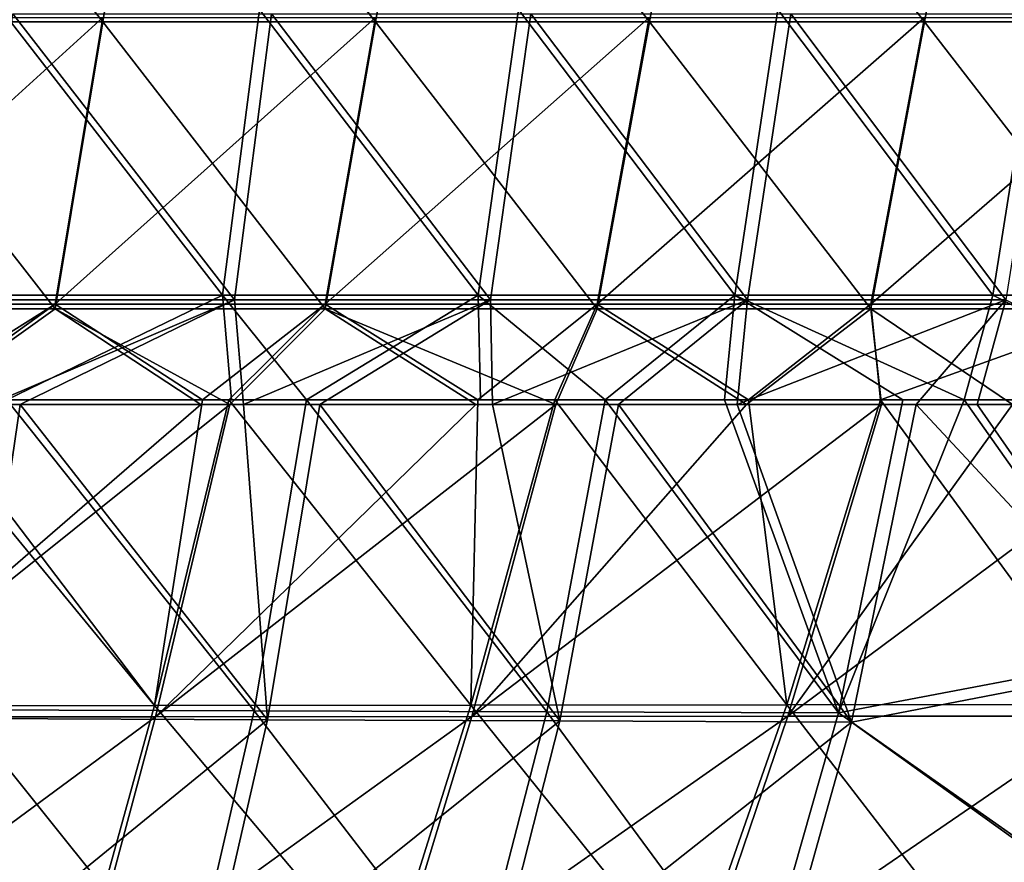
# Model space of a CAD drawing. Units: millimetres. Extents: x -10 to 1600, y -595 to 0.
# Drawn here: x 1076 to 1192, y -355 to -255 of the extents above; entities that cross this region are included whole.
import ezdxf

# ---------------------------------------------------------------- set-up
doc = ezdxf.new("R2010")
doc.units = ezdxf.units.MM
doc.header["$LTSCALE"] = 101.851852
for name, color, linetype in [('109', 7, 'CONTINUOUS'), ('113', 7, 'CONTINUOUS'), ('142', 7, 'CONTINUOUS'), ('180', 7, 'CONTINUOUS'), ('19', 7, 'CONTINUOUS'), ('23', 7, 'CONTINUOUS'), ('52', 7, 'CONTINUOUS'), ('74', 7, 'CONTINUOUS')]:
    doc.layers.add(name, color=color, linetype=linetype)

msp = doc.modelspace()

# ---------------------------------------------------------------- linework, layer by layer
at = {"layer": '109', "linetype": 'Continuous'}
for points in [[(1086.03, -255.4, -90.23), (1059.26, -221.56, -86.63), (1054.01, -255.4, -90.23), (1086.03, -255.4, -90.23)], [(1091.66, -221.56, -86.63), (1059.26, -221.56, -86.63), (1086.03, -255.4, -90.23), (1091.66, -221.56, -86.63)], [(1118.2, -255.4, -90.23), (1091.66, -221.56, -86.63), (1086.03, -255.4, -90.23), (1118.2, -255.4, -90.23)], [(1124.13, -221.56, -86.63), (1091.66, -221.56, -86.63), (1118.2, -255.4, -90.23), (1124.13, -221.56, -86.63)], [(1150.52, -255.4, -90.23), (1124.13, -221.56, -86.63), (1118.2, -255.4, -90.23), (1150.52, -255.4, -90.23)], [(1156.69, -221.56, -86.63), (1124.13, -221.56, -86.63), (1150.52, -255.4, -90.23), (1156.69, -221.56, -86.63)], [(1182.99, -255.4, -90.23), (1156.69, -221.56, -86.63), (1150.52, -255.4, -90.23), (1182.99, -255.4, -90.23)], [(1189.34, -221.56, -86.63), (1156.69, -221.56, -86.63), (1182.99, -255.4, -90.23), (1189.34, -221.56, -86.63)], [(1215.64, -255.4, -90.23), (1189.34, -221.56, -86.63), (1182.99, -255.4, -90.23), (1215.64, -255.4, -90.23)], [(1222.08, -221.56, -86.63), (1189.34, -221.56, -86.63), (1215.64, -255.4, -90.23), (1222.08, -221.56, -86.63)], [(1080.41, -289.24, -93.83), (1054.01, -255.4, -90.23), (1048.76, -289.24, -93.83), (1080.41, -289.24, -93.83)], [(1086.03, -255.4, -90.23), (1054.01, -255.4, -90.23), (1080.41, -289.24, -93.83), (1086.03, -255.4, -90.23)], [(1112.26, -289.24, -93.83), (1086.03, -255.4, -90.23), (1080.41, -289.24, -93.83), (1112.26, -289.24, -93.83)], [(1118.2, -255.4, -90.23), (1086.03, -255.4, -90.23), (1112.26, -289.24, -93.83), (1118.2, -255.4, -90.23)], [(1144.34, -289.24, -93.83), (1118.2, -255.4, -90.23), (1112.26, -289.24, -93.83), (1144.34, -289.24, -93.83)], [(1150.52, -255.4, -90.23), (1118.2, -255.4, -90.23), (1144.34, -289.24, -93.83), (1150.52, -255.4, -90.23)], [(1176.65, -289.24, -93.83), (1150.52, -255.4, -90.23), (1144.34, -289.24, -93.83), (1176.65, -289.24, -93.83)], [(1182.99, -255.4, -90.23), (1150.52, -255.4, -90.23), (1176.65, -289.24, -93.83), (1182.99, -255.4, -90.23)], [(1209.21, -289.24, -93.83), (1182.99, -255.4, -90.23), (1176.65, -289.24, -93.83), (1209.21, -289.24, -93.83)], [(1215.64, -255.4, -90.23), (1182.99, -255.4, -90.23), (1209.21, -289.24, -93.83), (1215.64, -255.4, -90.23)], [(1080.41, -289.24, -93.83), (1048.76, -289.24, -93.83), (1064.57, -300.53, -95.03), (1080.41, -289.24, -93.83)], [(1097.58, -300.53, -95.03), (1080.41, -289.24, -93.83), (1064.57, -300.53, -95.03), (1097.58, -300.53, -95.03)], [(1112.26, -289.24, -93.83), (1080.41, -289.24, -93.83), (1101.01, -300.53, -95.03), (1112.26, -289.24, -93.83)], [(1101.01, -300.53, -95.03), (1080.41, -289.24, -93.83), (1097.58, -300.53, -95.03), (1101.01, -300.53, -95.03)], [(1130.05, -300.53, -95.03), (1112.26, -289.24, -93.83), (1101.01, -300.53, -95.03), (1130.05, -300.53, -95.03)], [(1144.34, -289.24, -93.83), (1112.26, -289.24, -93.83), (1139.47, -300.53, -95.03), (1144.34, -289.24, -93.83)], [(1139.47, -300.53, -95.03), (1112.26, -289.24, -93.83), (1130.05, -300.53, -95.03), (1139.47, -300.53, -95.03)], [(1161.99, -300.53, -95.03), (1144.34, -289.24, -93.83), (1139.47, -300.53, -95.03), (1161.99, -300.53, -95.03)], [(1176.65, -289.24, -93.83), (1144.34, -289.24, -93.83), (1161.99, -300.53, -95.03), (1176.65, -289.24, -93.83)], [(1177.91, -300.53, -95.03), (1176.65, -289.24, -93.83), (1161.99, -300.53, -95.03), (1177.91, -300.53, -95.03)], [(1209.21, -289.24, -93.83), (1176.65, -289.24, -93.83), (1193.39, -300.53, -95.03), (1209.21, -289.24, -93.83)], [(1193.39, -300.53, -95.03), (1176.65, -289.24, -93.83), (1177.91, -300.53, -95.03), (1193.39, -300.53, -95.03)]]:
    msp.add_3dface(points, dxfattribs=at)
at = {"layer": '113', "linetype": 'Continuous'}
for points in [[(1101.56, -288.17, -637.49), (1071.48, -288.17, -646.23), (1075.38, -254.46, -648.83), (1101.56, -288.17, -637.49)], [(1101.56, -288.17, -637.49), (1075.38, -254.46, -648.83), (1105.93, -254.46, -639.92), (1101.56, -288.17, -637.49)], [(1131.76, -288.17, -628.45), (1101.56, -288.17, -637.49), (1105.93, -254.46, -639.92), (1131.76, -288.17, -628.45)], [(1131.76, -288.17, -628.45), (1105.93, -254.46, -639.92), (1136.53, -254.46, -630.73), (1131.76, -288.17, -628.45)], [(1162.11, -288.17, -619.1), (1131.76, -288.17, -628.45), (1136.53, -254.46, -630.73), (1162.11, -288.17, -619.1)], [(1162.11, -288.17, -619.1), (1136.53, -254.46, -630.73), (1167.21, -254.46, -621.25), (1162.11, -288.17, -619.1)], [(1192.6, -288.17, -609.45), (1162.11, -288.17, -619.1), (1167.21, -254.46, -621.25), (1192.6, -288.17, -609.45)], [(1192.6, -288.17, -609.45), (1167.21, -254.46, -621.25), (1197.95, -254.46, -611.48), (1192.6, -288.17, -609.45)], [(1071.48, -288.17, -646.23), (1101.56, -288.17, -637.49), (1072.63, -300.53, -644.54), (1071.48, -288.17, -646.23)], [(1072.63, -300.53, -644.54), (1101.56, -288.17, -637.49), (1076.27, -300.53, -643.49), (1072.63, -300.53, -644.54)], [(1076.27, -300.53, -643.49), (1101.56, -288.17, -637.49), (1102.6, -300.53, -635.81), (1076.27, -300.53, -643.49)], [(1101.56, -288.17, -637.49), (1131.76, -288.17, -628.45), (1102.6, -300.53, -635.81), (1101.56, -288.17, -637.49)], [(1102.6, -300.53, -635.81), (1131.76, -288.17, -628.45), (1111.63, -300.53, -633.13), (1102.6, -300.53, -635.81)], [(1111.63, -300.53, -633.13), (1131.76, -288.17, -628.45), (1132.02, -300.53, -627), (1111.63, -300.53, -633.13)], [(1131.76, -288.17, -628.45), (1162.11, -288.17, -619.1), (1132.02, -300.53, -627), (1131.76, -288.17, -628.45)], [(1132.02, -300.53, -627), (1162.11, -288.17, -619.1), (1146.88, -300.52, -622.46), (1132.02, -300.53, -627)], [(1146.88, -300.52, -622.46), (1162.11, -288.17, -619.1), (1160.88, -300.52, -618.11), (1146.88, -300.52, -622.46)], [(1162.11, -288.17, -619.1), (1192.6, -288.17, -609.45), (1160.88, -300.52, -618.11), (1162.11, -288.17, -619.1)], [(1160.88, -300.52, -618.11), (1192.6, -288.17, -609.45), (1182, -300.52, -611.46), (1160.88, -300.52, -618.11)], [(1182, -300.52, -611.46), (1192.6, -288.17, -609.45), (1189.19, -300.52, -609.17), (1182, -300.52, -611.46)], [(1189.19, -300.52, -609.17), (1192.6, -288.17, -609.45), (1216.98, -300.53, -600.16), (1189.19, -300.52, -609.17)]]:
    msp.add_3dface(points, dxfattribs=at)
at = {"layer": '142', "linetype": 'Continuous'}
for points in [[(1072.63, -300.53, -644.54), (1076.27, -300.53, -643.49), (1070.83, -337.57, -639.04), (1072.63, -300.53, -644.54)], [(1076.27, -300.53, -643.49), (1105.44, -337.72, -628.86), (1070.83, -337.57, -639.04), (1076.27, -300.53, -643.49)], [(1076.27, -300.53, -643.49), (1102.6, -300.53, -635.81), (1105.44, -337.72, -628.86), (1076.27, -300.53, -643.49)], [(1102.6, -300.53, -635.81), (1111.63, -300.53, -633.13), (1105.44, -337.72, -628.86), (1102.6, -300.53, -635.81)], [(1111.63, -300.53, -633.13), (1139.96, -337.86, -618.35), (1105.44, -337.72, -628.86), (1111.63, -300.53, -633.13)], [(1111.63, -300.53, -633.13), (1132.02, -300.53, -627), (1139.96, -337.86, -618.35), (1111.63, -300.53, -633.13)], [(1132.02, -300.53, -627), (1146.88, -300.52, -622.46), (1139.96, -337.86, -618.35), (1132.02, -300.53, -627)], [(1146.88, -300.52, -622.46), (1174.39, -338, -607.51), (1139.96, -337.86, -618.35), (1146.88, -300.52, -622.46)], [(1146.88, -300.52, -622.46), (1160.88, -300.52, -618.11), (1174.39, -338, -607.51), (1146.88, -300.52, -622.46)], [(1160.88, -300.52, -618.11), (1182, -300.52, -611.46), (1174.39, -338, -607.51), (1160.88, -300.52, -618.11)], [(1182, -300.52, -611.46), (1210.45, -331.06, -597.39), (1174.39, -338, -607.51), (1182, -300.52, -611.46)], [(1182, -300.52, -611.46), (1189.19, -300.52, -609.17), (1210.45, -331.06, -597.39), (1182, -300.52, -611.46)], [(1189.19, -300.52, -609.17), (1216.98, -300.53, -600.16), (1210.45, -331.06, -597.39), (1189.19, -300.52, -609.17)], [(1210.45, -331.06, -597.39), (1202.86, -358.47, -592.54), (1174.39, -338, -607.51), (1210.45, -331.06, -597.39)], [(1070.83, -337.57, -639.04), (1105.44, -337.72, -628.86), (1063.97, -371.53, -631.22), (1070.83, -337.57, -639.04)], [(1105.44, -337.72, -628.86), (1097.67, -371.8, -621.15), (1063.97, -371.53, -631.22), (1105.44, -337.72, -628.86)], [(1105.44, -337.72, -628.86), (1139.96, -337.86, -618.35), (1097.67, -371.8, -621.15), (1105.44, -337.72, -628.86)], [(1139.96, -337.86, -618.35), (1131.27, -372.06, -610.75), (1097.67, -371.8, -621.15), (1139.96, -337.86, -618.35)], [(1139.96, -337.86, -618.35), (1174.39, -338, -607.51), (1131.27, -372.06, -610.75), (1139.96, -337.86, -618.35)], [(1174.39, -338, -607.51), (1164.78, -372.31, -600.02), (1131.27, -372.06, -610.75), (1174.39, -338, -607.51)], [(1174.39, -338, -607.51), (1202.86, -358.47, -592.54), (1164.78, -372.31, -600.02), (1174.39, -338, -607.51)]]:
    msp.add_3dface(points, dxfattribs=at)
at = {"layer": '180', "linetype": 'Continuous'}
for points in [[(1101.01, -300.53, -95.03), (1097.58, -300.53, -95.03), (1054.95, -337.4, -101.64), (1101.01, -300.53, -95.03)], [(1092.25, -337.37, -101.7), (1101.01, -300.53, -95.03), (1054.95, -337.4, -101.64), (1092.25, -337.37, -101.7)], [(1097.58, -300.53, -95.03), (1064.57, -300.53, -95.03), (1054.95, -337.4, -101.64), (1097.58, -300.53, -95.03)], [(1139.47, -300.53, -95.03), (1130.05, -300.53, -95.03), (1092.25, -337.37, -101.7), (1139.47, -300.53, -95.03)], [(1129.56, -337.34, -101.78), (1139.47, -300.53, -95.03), (1092.25, -337.37, -101.7), (1129.56, -337.34, -101.78)], [(1130.05, -300.53, -95.03), (1101.01, -300.53, -95.03), (1092.25, -337.37, -101.7), (1130.05, -300.53, -95.03)], [(1177.91, -300.53, -95.03), (1161.99, -300.53, -95.03), (1129.56, -337.34, -101.78), (1177.91, -300.53, -95.03)], [(1166.86, -337.32, -101.87), (1177.91, -300.53, -95.03), (1129.56, -337.34, -101.78), (1166.86, -337.32, -101.87)], [(1161.99, -300.53, -95.03), (1139.47, -300.53, -95.03), (1129.56, -337.34, -101.78), (1161.99, -300.53, -95.03)], [(1216.32, -300.53, -95.03), (1193.39, -300.53, -95.03), (1166.86, -337.32, -101.87), (1216.32, -300.53, -95.03)], [(1204.16, -337.3, -101.97), (1216.32, -300.53, -95.03), (1166.86, -337.32, -101.87), (1204.16, -337.3, -101.97)], [(1193.39, -300.53, -95.03), (1177.91, -300.53, -95.03), (1166.86, -337.32, -101.87), (1193.39, -300.53, -95.03)], [(1083.33, -370.6, -114.13), (1092.25, -337.37, -101.7), (1047.23, -370.59, -113.9), (1083.33, -370.6, -114.13)], [(1047.23, -370.59, -113.9), (1092.25, -337.37, -101.7), (1054.95, -337.4, -101.64), (1047.23, -370.59, -113.9)], [(1119.45, -370.59, -114.39), (1129.56, -337.34, -101.78), (1083.33, -370.6, -114.13), (1119.45, -370.59, -114.39)], [(1083.33, -370.6, -114.13), (1129.56, -337.34, -101.78), (1092.25, -337.37, -101.7), (1083.33, -370.6, -114.13)], [(1155.56, -370.57, -114.67), (1166.86, -337.32, -101.87), (1119.45, -370.59, -114.39), (1155.56, -370.57, -114.67)], [(1119.45, -370.59, -114.39), (1166.86, -337.32, -101.87), (1129.56, -337.34, -101.78), (1119.45, -370.59, -114.39)], [(1191.68, -370.52, -114.98), (1204.16, -337.3, -101.97), (1155.56, -370.57, -114.67), (1191.68, -370.52, -114.98)], [(1155.56, -370.57, -114.67), (1204.16, -337.3, -101.97), (1166.86, -337.32, -101.87), (1155.56, -370.57, -114.67)], [(1191.68, -370.52, -114.98), (1232.3, -359.85, -110.19), (1204.16, -337.3, -101.97), (1191.68, -370.52, -114.98)]]:
    msp.add_3dface(points, dxfattribs=at)
at = {"layer": '19', "linetype": 'Continuous'}
for points in [[(1054.01, -254.87, -95.2), (1086.03, -254.87, -95.2), (1048.75, -288.71, -98.8), (1054.01, -254.87, -95.2)], [(1048.75, -288.71, -98.8), (1086.03, -254.87, -95.2), (1080.41, -288.71, -98.8), (1048.75, -288.71, -98.8)], [(1086.03, -254.87, -95.2), (1118.2, -254.87, -95.2), (1080.41, -288.71, -98.8), (1086.03, -254.87, -95.2)], [(1080.41, -288.71, -98.8), (1118.2, -254.87, -95.2), (1112.26, -288.71, -98.8), (1080.41, -288.71, -98.8)], [(1118.2, -254.87, -95.2), (1150.51, -254.87, -95.2), (1112.26, -288.71, -98.8), (1118.2, -254.87, -95.2)], [(1112.26, -288.71, -98.8), (1150.51, -254.87, -95.2), (1144.34, -288.71, -98.8), (1112.26, -288.71, -98.8)], [(1150.51, -254.87, -95.2), (1182.99, -254.87, -95.2), (1144.34, -288.71, -98.8), (1150.51, -254.87, -95.2)], [(1144.34, -288.71, -98.8), (1182.99, -254.87, -95.2), (1176.64, -288.71, -98.8), (1144.34, -288.71, -98.8)], [(1182.99, -254.87, -95.2), (1215.63, -254.87, -95.2), (1176.64, -288.71, -98.8), (1182.99, -254.87, -95.2)], [(1176.64, -288.71, -98.8), (1215.63, -254.87, -95.2), (1209.19, -288.71, -98.8), (1176.64, -288.71, -98.8)], [(1048.75, -288.71, -98.8), (1080.41, -288.71, -98.8), (1062.43, -300, -100), (1048.75, -288.71, -98.8)], [(1062.43, -300, -100), (1080.41, -288.71, -98.8), (1064.7, -300, -100), (1062.43, -300, -100)], [(1064.7, -300, -100), (1080.41, -288.71, -98.8), (1097.79, -300, -100), (1064.7, -300, -100)], [(1080.41, -288.71, -98.8), (1112.26, -288.71, -98.8), (1097.79, -300, -100), (1080.41, -288.71, -98.8)], [(1097.79, -300, -100), (1112.26, -288.71, -98.8), (1100.88, -300, -100), (1097.79, -300, -100)], [(1100.88, -300, -100), (1112.26, -288.71, -98.8), (1130.28, -300, -100), (1100.88, -300, -100)], [(1112.26, -288.71, -98.8), (1144.34, -288.71, -98.8), (1130.28, -300, -100), (1112.26, -288.71, -98.8)], [(1130.28, -300, -100), (1144.34, -288.71, -98.8), (1139.36, -300, -100), (1130.28, -300, -100)], [(1139.36, -300, -100), (1144.34, -288.71, -98.8), (1162.21, -300, -100), (1139.36, -300, -100)], [(1144.34, -288.71, -98.8), (1176.64, -288.71, -98.8), (1162.21, -300, -100), (1144.34, -288.71, -98.8)], [(1162.21, -300, -100), (1176.64, -288.71, -98.8), (1177.81, -300, -100), (1162.21, -300, -100)], [(1176.64, -288.71, -98.8), (1209.19, -288.71, -98.8), (1177.81, -300, -100), (1176.64, -288.71, -98.8)], [(1177.81, -300, -100), (1209.19, -288.71, -98.8), (1193.56, -300, -100), (1177.81, -300, -100)]]:
    msp.add_3dface(points, dxfattribs=at)
at = {"layer": '23', "linetype": 'Continuous'}
for points in [[(1070.11, -287.64, -641.45), (1100.15, -287.64, -632.72), (1074, -253.93, -644.06), (1070.11, -287.64, -641.45)], [(1100.15, -287.64, -632.72), (1104.5, -253.93, -635.17), (1074, -253.93, -644.06), (1100.15, -287.64, -632.72)], [(1100.15, -287.64, -632.72), (1130.31, -287.64, -623.71), (1104.5, -253.93, -635.17), (1100.15, -287.64, -632.72)], [(1130.31, -287.64, -623.71), (1135.06, -253.93, -625.99), (1104.5, -253.93, -635.17), (1130.31, -287.64, -623.71)], [(1130.31, -287.64, -623.71), (1160.6, -287.64, -614.38), (1135.06, -253.93, -625.99), (1130.31, -287.64, -623.71)], [(1160.6, -287.64, -614.38), (1165.69, -253.93, -616.53), (1135.06, -253.93, -625.99), (1160.6, -287.64, -614.38)], [(1160.6, -287.64, -614.38), (1191.04, -287.64, -604.75), (1165.69, -253.93, -616.53), (1160.6, -287.64, -614.38)], [(1191.04, -287.64, -604.75), (1196.39, -253.93, -606.77), (1165.69, -253.93, -616.53), (1191.04, -287.64, -604.75)], [(1191.04, -287.64, -604.75), (1221.64, -287.64, -594.79), (1196.39, -253.93, -606.77), (1191.04, -287.64, -604.75)], [(1070.11, -287.64, -641.45), (1074.68, -300, -638.77), (1100.15, -287.64, -632.72), (1070.11, -287.64, -641.45)], [(1074.68, -300, -638.77), (1101.2, -300, -631.04), (1100.15, -287.64, -632.72), (1074.68, -300, -638.77)], [(1101.2, -300, -631.04), (1110.05, -300, -628.42), (1100.15, -287.64, -632.72), (1101.2, -300, -631.04)], [(1100.15, -287.64, -632.72), (1110.05, -300, -628.42), (1130.31, -287.64, -623.71), (1100.15, -287.64, -632.72)], [(1110.05, -300, -628.42), (1130.58, -300, -622.24), (1130.31, -287.64, -623.71), (1110.05, -300, -628.42)], [(1130.58, -300, -622.24), (1145.3, -300, -617.74), (1130.31, -287.64, -623.71), (1130.58, -300, -622.24)], [(1130.31, -287.64, -623.71), (1145.3, -300, -617.74), (1160.6, -287.64, -614.38), (1130.31, -287.64, -623.71)], [(1145.3, -300, -617.74), (1159.4, -300, -613.37), (1160.6, -287.64, -614.38), (1145.3, -300, -617.74)], [(1159.4, -300, -613.37), (1180.43, -300, -606.74), (1160.6, -287.64, -614.38), (1159.4, -300, -613.37)], [(1180.43, -300, -606.74), (1187.67, -300, -604.43), (1160.6, -287.64, -614.38), (1180.43, -300, -606.74)], [(1160.6, -287.64, -614.38), (1187.67, -300, -604.43), (1191.04, -287.64, -604.75), (1160.6, -287.64, -614.38)], [(1187.67, -300, -604.43), (1215.4, -300, -595.47), (1191.04, -287.64, -604.75), (1187.67, -300, -604.43)], [(1191.04, -287.64, -604.75), (1215.4, -300, -595.47), (1221.64, -287.64, -594.79), (1191.04, -287.64, -604.75)]]:
    msp.add_3dface(points, dxfattribs=at)
at = {"layer": '52', "linetype": 'Continuous'}
for points in [[(1103.88, -336.67, -624.21), (1074.68, -300, -638.77), (1069.27, -336.54, -634.39), (1103.88, -336.67, -624.21)], [(1110.05, -300, -628.42), (1101.2, -300, -631.04), (1074.68, -300, -638.77), (1110.05, -300, -628.42)], [(1110.05, -300, -628.42), (1074.68, -300, -638.77), (1103.88, -336.67, -624.21), (1110.05, -300, -628.42)], [(1138.41, -336.79, -613.71), (1110.05, -300, -628.42), (1103.88, -336.67, -624.21), (1138.41, -336.79, -613.71)], [(1145.3, -300, -617.74), (1130.58, -300, -622.24), (1110.05, -300, -628.42), (1145.3, -300, -617.74)], [(1145.3, -300, -617.74), (1110.05, -300, -628.42), (1138.41, -336.79, -613.71), (1145.3, -300, -617.74)], [(1172.85, -336.92, -602.88), (1145.3, -300, -617.74), (1138.41, -336.79, -613.71), (1172.85, -336.92, -602.88)], [(1159.4, -300, -613.37), (1145.3, -300, -617.74), (1172.85, -336.92, -602.88), (1159.4, -300, -613.37)], [(1180.43, -300, -606.74), (1159.4, -300, -613.37), (1172.85, -336.92, -602.88), (1180.43, -300, -606.74)], [(1187.67, -300, -604.43), (1180.43, -300, -606.74), (1172.85, -336.92, -602.88), (1187.67, -300, -604.43)], [(1208.92, -330.07, -592.73), (1187.67, -300, -604.43), (1172.85, -336.92, -602.88), (1208.92, -330.07, -592.73)], [(1215.4, -300, -595.47), (1187.67, -300, -604.43), (1208.92, -330.07, -592.73), (1215.4, -300, -595.47)], [(1201.37, -356.98, -588.01), (1208.92, -330.07, -592.73), (1172.85, -336.92, -602.88), (1201.37, -356.98, -588.01)], [(1062.46, -369.83, -626.76), (1096.16, -370.09, -616.7), (1069.27, -336.54, -634.39), (1062.46, -369.83, -626.76)], [(1096.16, -370.09, -616.7), (1103.88, -336.67, -624.21), (1069.27, -336.54, -634.39), (1096.16, -370.09, -616.7)], [(1096.16, -370.09, -616.7), (1129.77, -370.32, -606.31), (1103.88, -336.67, -624.21), (1096.16, -370.09, -616.7)], [(1129.77, -370.32, -606.31), (1138.41, -336.79, -613.71), (1103.88, -336.67, -624.21), (1129.77, -370.32, -606.31)], [(1129.77, -370.32, -606.31), (1163.28, -370.53, -595.58), (1138.41, -336.79, -613.71), (1129.77, -370.32, -606.31)], [(1163.28, -370.53, -595.58), (1172.85, -336.92, -602.88), (1138.41, -336.79, -613.71), (1163.28, -370.53, -595.58)], [(1163.28, -370.53, -595.58), (1201.37, -356.98, -588.01), (1172.85, -336.92, -602.88), (1163.28, -370.53, -595.58)]]:
    msp.add_3dface(points, dxfattribs=at)
at = {"layer": '74', "linetype": 'Continuous'}
for points in [[(1062.43, -300, -100), (1092.11, -336.05, -106.55), (1054.8, -336.09, -106.49), (1062.43, -300, -100)], [(1062.43, -300, -100), (1064.7, -300, -100), (1092.11, -336.05, -106.55), (1062.43, -300, -100)], [(1064.7, -300, -100), (1097.79, -300, -100), (1092.11, -336.05, -106.55), (1064.7, -300, -100)], [(1097.79, -300, -100), (1100.88, -300, -100), (1092.11, -336.05, -106.55), (1097.79, -300, -100)], [(1100.88, -300, -100), (1129.43, -336, -106.62), (1092.11, -336.05, -106.55), (1100.88, -300, -100)], [(1100.88, -300, -100), (1130.28, -300, -100), (1129.43, -336, -106.62), (1100.88, -300, -100)], [(1130.28, -300, -100), (1139.36, -300, -100), (1129.43, -336, -106.62), (1130.28, -300, -100)], [(1139.36, -300, -100), (1166.74, -335.95, -106.7), (1129.43, -336, -106.62), (1139.36, -300, -100)], [(1139.36, -300, -100), (1162.21, -300, -100), (1166.74, -335.95, -106.7), (1139.36, -300, -100)], [(1162.21, -300, -100), (1177.81, -300, -100), (1166.74, -335.95, -106.7), (1162.21, -300, -100)], [(1177.81, -300, -100), (1204.06, -335.91, -106.79), (1166.74, -335.95, -106.7), (1177.81, -300, -100)], [(1177.81, -300, -100), (1193.56, -300, -100), (1204.06, -335.91, -106.79), (1177.81, -300, -100)], [(1054.8, -336.09, -106.49), (1083.18, -368.38, -118.56), (1047.07, -368.39, -118.34), (1054.8, -336.09, -106.49)], [(1092.11, -336.05, -106.55), (1083.18, -368.38, -118.56), (1054.8, -336.09, -106.49), (1092.11, -336.05, -106.55)], [(1092.11, -336.05, -106.55), (1119.3, -368.34, -118.81), (1083.18, -368.38, -118.56), (1092.11, -336.05, -106.55)], [(1129.43, -336, -106.62), (1119.3, -368.34, -118.81), (1092.11, -336.05, -106.55), (1129.43, -336, -106.62)], [(1129.43, -336, -106.62), (1155.43, -368.28, -119.09), (1119.3, -368.34, -118.81), (1129.43, -336, -106.62)], [(1166.74, -335.95, -106.7), (1155.43, -368.28, -119.09), (1129.43, -336, -106.62), (1166.74, -335.95, -106.7)], [(1166.74, -335.95, -106.7), (1191.56, -368.19, -119.38), (1155.43, -368.28, -119.09), (1166.74, -335.95, -106.7)], [(1204.06, -335.91, -106.79), (1191.56, -368.19, -119.38), (1166.74, -335.95, -106.7), (1204.06, -335.91, -106.79)], [(1204.06, -335.91, -106.79), (1232.28, -357.82, -114.76), (1191.56, -368.19, -119.38), (1204.06, -335.91, -106.79)]]:
    msp.add_3dface(points, dxfattribs=at)

doc.saveas('drawing.dxf')
